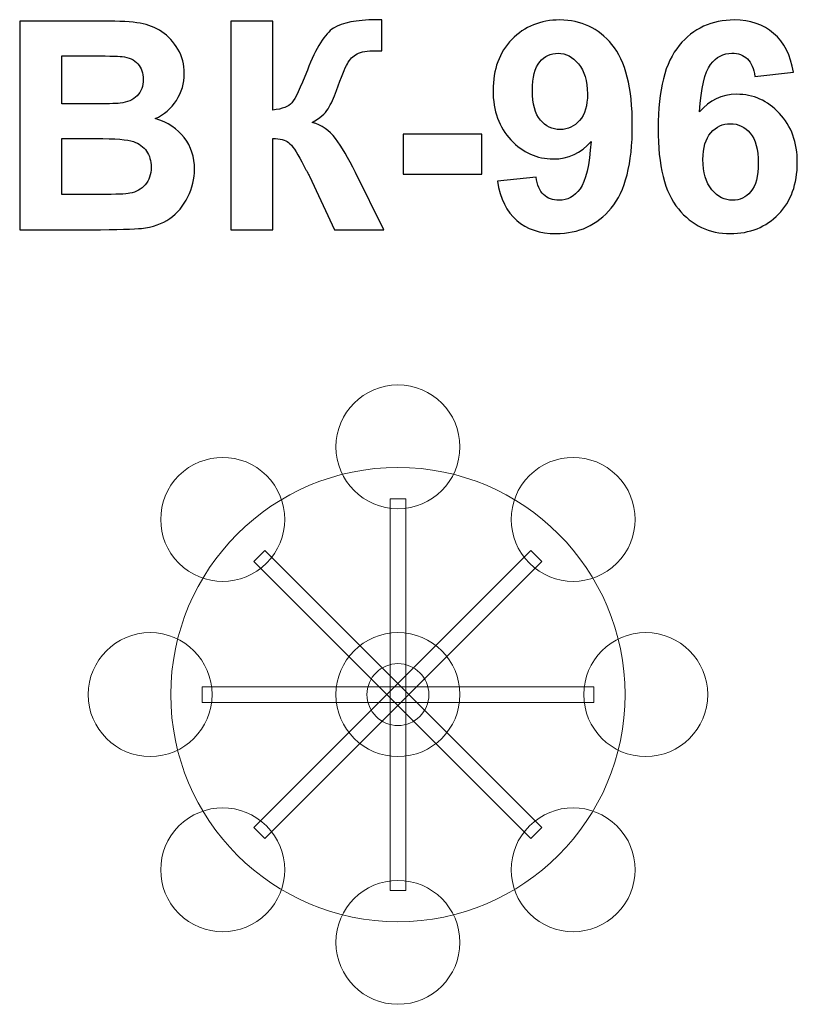
# Model space of a CAD drawing. Units: centimetres. Extents: x -14.05 to -12.55, y 7.85 to 9.76.
import ezdxf

# ---------------------------------------------------------------- set-up
doc = ezdxf.new("R2010")
doc.units = ezdxf.units.CM
doc.header["$MEASUREMENT"] = 0
doc.layers.add('layer 1', color=7, linetype='Continuous')

msp = doc.modelspace()

# ---------------------------------------------------------------- linework, layer by layer
at = {"layer": 'layer 1', "color": 250}
for points, knots in [([(-14.05466, 9.75954), (-14.05466, 9.75954), (-13.89304, 9.75954), (-13.89304, 9.75954), (-13.89304, 9.75954), (-13.86096, 9.75954), (-13.83716, 9.75822), (-13.82145, 9.75559), (-13.82145, 9.75559), (-13.80564, 9.75286), (-13.79163, 9.74731), (-13.77921, 9.73894), (-13.77921, 9.73894), (-13.76679, 9.73047), (-13.75644, 9.71928), (-13.74816, 9.70526), (-13.74816, 9.70526), (-13.73989, 9.69124), (-13.73575, 9.67544), (-13.73575, 9.65803), (-13.73575, 9.65803), (-13.73575, 9.63922), (-13.74083, 9.62182), (-13.75099, 9.60611), (-13.75099, 9.60611), (-13.76115, 9.5903), (-13.77498, 9.57854), (-13.79238, 9.57064), (-13.79238, 9.57064), (-13.76783, 9.5634), (-13.74901, 9.55117), (-13.73575, 9.53386), (-13.73575, 9.53386), (-13.72258, 9.51655), (-13.71599, 9.49623), (-13.71599, 9.4728), (-13.71599, 9.4728), (-13.71599, 9.45437), (-13.72023, 9.43649), (-13.72879, 9.41909), (-13.72879, 9.41909), (-13.73735, 9.40168), (-13.74901, 9.38776), (-13.76388, 9.37732), (-13.76388, 9.37732), (-13.77864, 9.36697), (-13.79689, 9.36057), (-13.81863, 9.35813), (-13.81863, 9.35813), (-13.83217, 9.35672), (-13.865, 9.35578), (-13.91703, 9.3554), (-13.91703, 9.3554), (-13.91703, 9.3554), (-14.05466, 9.3554), (-14.05466, 9.3554), (-14.05466, 9.3554), (-14.05466, 9.3554), (-14.05466, 9.75954), (-14.05466, 9.75954)], [0, 0, 0, 0, 0.0625, 0.0625, 0.0625, 0.0625, 0.125, 0.125, 0.125, 0.125, 0.1875, 0.1875, 0.1875, 0.1875, 0.25, 0.25, 0.25, 0.25, 0.3125, 0.3125, 0.3125, 0.3125, 0.375, 0.375, 0.375, 0.375, 0.4375, 0.4375, 0.4375, 0.4375, 0.5, 0.5, 0.5, 0.5, 0.5625, 0.5625, 0.5625, 0.5625, 0.625, 0.625, 0.625, 0.625, 0.6875, 0.6875, 0.6875, 0.6875, 0.75, 0.75, 0.75, 0.75, 0.8125, 0.8125, 0.8125, 0.8125, 0.875, 0.875, 0.875, 0.875, 1, 1, 1, 1]), ([(-13.64591, 9.75954), (-13.64591, 9.75954), (-13.56406, 9.75954), (-13.56406, 9.75954), (-13.56406, 9.75954), (-13.56406, 9.75954), (-13.56406, 9.58738), (-13.56406, 9.58738), (-13.56406, 9.58738), (-13.54591, 9.58927), (-13.53358, 9.59388), (-13.52719, 9.6015), (-13.52719, 9.6015), (-13.52079, 9.60902), (-13.51082, 9.63), (-13.49746, 9.66443), (-13.49746, 9.66443), (-13.48062, 9.70818), (-13.46359, 9.73546), (-13.44657, 9.74609), (-13.44657, 9.74609), (-13.42963, 9.75672), (-13.40245, 9.76208), (-13.36482, 9.76208), (-13.36482, 9.76208), (-13.36293, 9.76208), (-13.35898, 9.76217), (-13.35296, 9.76236), (-13.35296, 9.76236), (-13.35296, 9.76236), (-13.35296, 9.70197), (-13.35296, 9.70197), (-13.35296, 9.70197), (-13.35296, 9.70197), (-13.36453, 9.70225), (-13.36453, 9.70225), (-13.36453, 9.70225), (-13.38128, 9.70225), (-13.39351, 9.70018), (-13.40122, 9.69604), (-13.40122, 9.69604), (-13.40894, 9.6919), (-13.41515, 9.6856), (-13.41994, 9.67713), (-13.41994, 9.67713), (-13.42474, 9.66866), (-13.4318, 9.65126), (-13.44111, 9.62492), (-13.44111, 9.62492), (-13.4461, 9.6109), (-13.45146, 9.59924), (-13.45729, 9.58983), (-13.45729, 9.58983), (-13.46303, 9.58042), (-13.47328, 9.57158), (-13.48796, 9.5633), (-13.48796, 9.5633), (-13.4698, 9.55822), (-13.45484, 9.54778), (-13.44299, 9.53216), (-13.44299, 9.53216), (-13.43114, 9.51655), (-13.41816, 9.49453), (-13.40404, 9.46603), (-13.40404, 9.46603), (-13.40404, 9.46603), (-13.34901, 9.3554), (-13.34901, 9.3554), (-13.34901, 9.3554), (-13.34901, 9.3554), (-13.44497, 9.3554), (-13.44497, 9.3554), (-13.44497, 9.3554), (-13.44497, 9.3554), (-13.49341, 9.45945), (-13.49341, 9.45945), (-13.49341, 9.45945), (-13.49417, 9.46095), (-13.49577, 9.46377), (-13.49812, 9.46801), (-13.49812, 9.46801), (-13.49906, 9.46942), (-13.50245, 9.47581), (-13.50828, 9.48701), (-13.50828, 9.48701), (-13.51863, 9.50695), (-13.52709, 9.51937), (-13.53368, 9.52436), (-13.53368, 9.52436), (-13.54036, 9.52934), (-13.55042, 9.53188), (-13.56406, 9.53207), (-13.56406, 9.53207), (-13.56406, 9.53207), (-13.56406, 9.3554), (-13.56406, 9.3554), (-13.56406, 9.3554), (-13.56406, 9.3554), (-13.64591, 9.3554), (-13.64591, 9.3554), (-13.64591, 9.3554), (-13.64591, 9.3554), (-13.64591, 9.75954), (-13.64591, 9.75954)], [0, 0, 0, 0, 0.037037, 0.037037, 0.037037, 0.037037, 0.0740741, 0.0740741, 0.0740741, 0.0740741, 0.1111111, 0.1111111, 0.1111111, 0.1111111, 0.1481481, 0.1481481, 0.1481481, 0.1481481, 0.1851852, 0.1851852, 0.1851852, 0.1851852, 0.2222222, 0.2222222, 0.2222222, 0.2222222, 0.2592593, 0.2592593, 0.2592593, 0.2592593, 0.2962963, 0.2962963, 0.2962963, 0.2962963, 0.3333333, 0.3333333, 0.3333333, 0.3333333, 0.3703704, 0.3703704, 0.3703704, 0.3703704, 0.4074074, 0.4074074, 0.4074074, 0.4074074, 0.4444444, 0.4444444, 0.4444444, 0.4444444, 0.4814815, 0.4814815, 0.4814815, 0.4814815, 0.5185185, 0.5185185, 0.5185185, 0.5185185, 0.5555556, 0.5555556, 0.5555556, 0.5555556, 0.5925926, 0.5925926, 0.5925926, 0.5925926, 0.6296296, 0.6296296, 0.6296296, 0.6296296, 0.6666667, 0.6666667, 0.6666667, 0.6666667, 0.7037037, 0.7037037, 0.7037037, 0.7037037, 0.7407407, 0.7407407, 0.7407407, 0.7407407, 0.7777778, 0.7777778, 0.7777778, 0.7777778, 0.8148148, 0.8148148, 0.8148148, 0.8148148, 0.8518519, 0.8518519, 0.8518519, 0.8518519, 0.8888889, 0.8888889, 0.8888889, 0.8888889, 0.9259259, 0.9259259, 0.9259259, 0.9259259, 1, 1, 1, 1]), ([(-13.12925, 9.44929), (-13.12925, 9.44929), (-13.05418, 9.45756), (-13.05418, 9.45756), (-13.05418, 9.45756), (-13.05239, 9.44223), (-13.0476, 9.43085), (-13.03998, 9.42351), (-13.03998, 9.42351), (-13.03236, 9.41608), (-13.0222, 9.41241), (-13.00968, 9.41241), (-13.00968, 9.41241), (-12.99379, 9.41241), (-12.98033, 9.41984), (-12.96923, 9.43461), (-12.96923, 9.43461), (-12.95813, 9.44938), (-12.95108, 9.48005), (-12.94797, 9.52643), (-12.94797, 9.52643), (-12.96745, 9.50385), (-12.99172, 9.49256), (-13.02097, 9.49256), (-13.02097, 9.49256), (-13.05268, 9.49256), (-13.08015, 9.50479), (-13.10319, 9.52934), (-13.10319, 9.52934), (-13.12624, 9.55389), (-13.13772, 9.58579), (-13.13772, 9.62511), (-13.13772, 9.62511), (-13.13772, 9.66612), (-13.12558, 9.69914), (-13.10122, 9.72417), (-13.10122, 9.72417), (-13.07685, 9.74929), (-13.04581, 9.7618), (-13.00818, 9.7618), (-13.00818, 9.7618), (-12.96726, 9.7618), (-12.93358, 9.7459), (-12.90733, 9.7142), (-12.90733, 9.7142), (-12.88109, 9.6824), (-12.86792, 9.63019), (-12.86792, 9.55738), (-12.86792, 9.55738), (-12.86792, 9.48343), (-12.88156, 9.43), (-12.90884, 9.39726), (-12.90884, 9.39726), (-12.93612, 9.36443), (-12.97168, 9.34806), (-13.01552, 9.34806), (-13.01552, 9.34806), (-13.04703, 9.34806), (-13.07243, 9.35653), (-13.0919, 9.37346), (-13.0919, 9.37346), (-13.11128, 9.3903), (-13.1238, 9.41561), (-13.12925, 9.44929)], [0, 0, 0, 0, 0.0588235, 0.0588235, 0.0588235, 0.0588235, 0.1176471, 0.1176471, 0.1176471, 0.1176471, 0.1764706, 0.1764706, 0.1764706, 0.1764706, 0.2352941, 0.2352941, 0.2352941, 0.2352941, 0.2941176, 0.2941176, 0.2941176, 0.2941176, 0.3529412, 0.3529412, 0.3529412, 0.3529412, 0.4117647, 0.4117647, 0.4117647, 0.4117647, 0.4705882, 0.4705882, 0.4705882, 0.4705882, 0.5294118, 0.5294118, 0.5294118, 0.5294118, 0.5882353, 0.5882353, 0.5882353, 0.5882353, 0.6470588, 0.6470588, 0.6470588, 0.6470588, 0.7058824, 0.7058824, 0.7058824, 0.7058824, 0.7647059, 0.7647059, 0.7647059, 0.7647059, 0.8235294, 0.8235294, 0.8235294, 0.8235294, 0.8823529, 0.8823529, 0.8823529, 0.8823529, 1, 1, 1, 1]), ([(-12.55569, 9.66057), (-12.55569, 9.66057), (-12.63076, 9.6523), (-12.63076, 9.6523), (-12.63076, 9.6523), (-12.63255, 9.66772), (-12.63734, 9.67911), (-12.64506, 9.68644), (-12.64506, 9.68644), (-12.65277, 9.69378), (-12.66274, 9.69745), (-12.67507, 9.69745), (-12.67507, 9.69745), (-12.69144, 9.69745), (-12.70527, 9.69011), (-12.71655, 9.67544), (-12.71655, 9.67544), (-12.72784, 9.66076), (-12.7349, 9.63019), (-12.73781, 9.58372), (-12.73781, 9.58372), (-12.71853, 9.60648), (-12.69464, 9.61786), (-12.66594, 9.61786), (-12.66594, 9.61786), (-12.63368, 9.61786), (-12.60592, 9.60554), (-12.58288, 9.58089), (-12.58288, 9.58089), (-12.55983, 9.55615), (-12.54835, 9.52436), (-12.54835, 9.48532), (-12.54835, 9.48532), (-12.54835, 9.44392), (-12.56049, 9.41062), (-12.58476, 9.3856), (-12.58476, 9.3856), (-12.60903, 9.36057), (-12.64017, 9.34806), (-12.67817, 9.34806), (-12.67817, 9.34806), (-12.71891, 9.34806), (-12.75249, 9.36396), (-12.77874, 9.39576), (-12.77874, 9.39576), (-12.80498, 9.42755), (-12.81815, 9.47958), (-12.81815, 9.55201), (-12.81815, 9.55201), (-12.81815, 9.62624), (-12.80442, 9.67976), (-12.77704, 9.7126), (-12.77704, 9.7126), (-12.74967, 9.74543), (-12.71411, 9.7618), (-12.67036, 9.7618), (-12.67036, 9.7618), (-12.6397, 9.7618), (-12.6143, 9.75314), (-12.59416, 9.73583), (-12.59416, 9.73583), (-12.57403, 9.71862), (-12.56124, 9.6935), (-12.55569, 9.66057)], [0, 0, 0, 0, 0.0588235, 0.0588235, 0.0588235, 0.0588235, 0.1176471, 0.1176471, 0.1176471, 0.1176471, 0.1764706, 0.1764706, 0.1764706, 0.1764706, 0.2352941, 0.2352941, 0.2352941, 0.2352941, 0.2941176, 0.2941176, 0.2941176, 0.2941176, 0.3529412, 0.3529412, 0.3529412, 0.3529412, 0.4117647, 0.4117647, 0.4117647, 0.4117647, 0.4705882, 0.4705882, 0.4705882, 0.4705882, 0.5294118, 0.5294118, 0.5294118, 0.5294118, 0.5882353, 0.5882353, 0.5882353, 0.5882353, 0.6470588, 0.6470588, 0.6470588, 0.6470588, 0.7058824, 0.7058824, 0.7058824, 0.7058824, 0.7647059, 0.7647059, 0.7647059, 0.7647059, 0.8235294, 0.8235294, 0.8235294, 0.8235294, 0.8823529, 0.8823529, 0.8823529, 0.8823529, 1, 1, 1, 1]), ([(-13.97281, 9.69237), (-13.97281, 9.69237), (-13.97281, 9.59924), (-13.97281, 9.59924), (-13.97281, 9.59924), (-13.97281, 9.59924), (-13.91938, 9.59924), (-13.91938, 9.59924), (-13.91938, 9.59924), (-13.88768, 9.59924), (-13.86792, 9.59971), (-13.86021, 9.60065), (-13.86021, 9.60065), (-13.84628, 9.60225), (-13.83528, 9.60705), (-13.82728, 9.61504), (-13.82728, 9.61504), (-13.81928, 9.62304), (-13.81533, 9.63348), (-13.81533, 9.64646), (-13.81533, 9.64646), (-13.81533, 9.65897), (-13.81881, 9.66904), (-13.82568, 9.67685), (-13.82568, 9.67685), (-13.83255, 9.68466), (-13.8428, 9.68936), (-13.85635, 9.69096), (-13.85635, 9.69096), (-13.86444, 9.6919), (-13.88768, 9.69237), (-13.92596, 9.69237), (-13.92596, 9.69237), (-13.92596, 9.69237), (-13.97281, 9.69237), (-13.97281, 9.69237)], [0, 0, 0, 0, 0.1, 0.1, 0.1, 0.1, 0.2, 0.2, 0.2, 0.2, 0.3, 0.3, 0.3, 0.3, 0.4, 0.4, 0.4, 0.4, 0.5, 0.5, 0.5, 0.5, 0.6, 0.6, 0.6, 0.6, 0.7, 0.7, 0.7, 0.7, 0.8, 0.8, 0.8, 0.8, 1, 1, 1, 1]), ([(-12.95484, 9.61881), (-12.95484, 9.64373), (-12.96058, 9.66311), (-12.97205, 9.67685), (-12.97205, 9.67685), (-12.98344, 9.69058), (-12.9967, 9.69745), (-13.01175, 9.69745), (-13.01175, 9.69745), (-13.02605, 9.69745), (-13.03791, 9.69181), (-13.04731, 9.68052), (-13.04731, 9.68052), (-13.05681, 9.66923), (-13.06152, 9.65079), (-13.06152, 9.6252), (-13.06152, 9.6252), (-13.06152, 9.59914), (-13.05634, 9.58005), (-13.04609, 9.56782), (-13.04609, 9.56782), (-13.03584, 9.55568), (-13.02304, 9.54957), (-13.00761, 9.54957), (-13.00761, 9.54957), (-12.99275, 9.54957), (-12.98024, 9.5554), (-12.97008, 9.56716), (-12.97008, 9.56716), (-12.95992, 9.57892), (-12.95484, 9.59613), (-12.95484, 9.61881)], [0, 0, 0, 0, 0.1111111, 0.1111111, 0.1111111, 0.1111111, 0.2222222, 0.2222222, 0.2222222, 0.2222222, 0.3333333, 0.3333333, 0.3333333, 0.3333333, 0.4444444, 0.4444444, 0.4444444, 0.4444444, 0.5555556, 0.5555556, 0.5555556, 0.5555556, 0.6666667, 0.6666667, 0.6666667, 0.6666667, 0.7777778, 0.7777778, 0.7777778, 0.7777778, 1, 1, 1, 1]), ([(-12.73123, 9.49143), (-12.73123, 9.46622), (-12.7254, 9.44675), (-12.71383, 9.43301), (-12.71383, 9.43301), (-12.70226, 9.41928), (-12.68908, 9.41241), (-12.67413, 9.41241), (-12.67413, 9.41241), (-12.65983, 9.41241), (-12.64788, 9.41805), (-12.63829, 9.42925), (-12.63829, 9.42925), (-12.62878, 9.44054), (-12.62399, 9.45897), (-12.62399, 9.48456), (-12.62399, 9.48456), (-12.62399, 9.5109), (-12.62916, 9.53019), (-12.63941, 9.54251), (-12.63941, 9.54251), (-12.64976, 9.55474), (-12.66256, 9.56086), (-12.67798, 9.56086), (-12.67798, 9.56086), (-12.69294, 9.56086), (-12.70545, 9.55502), (-12.7158, 9.54326), (-12.7158, 9.54326), (-12.72606, 9.5316), (-12.73123, 9.51429), (-12.73123, 9.49143)], [0, 0, 0, 0, 0.1111111, 0.1111111, 0.1111111, 0.1111111, 0.2222222, 0.2222222, 0.2222222, 0.2222222, 0.3333333, 0.3333333, 0.3333333, 0.3333333, 0.4444444, 0.4444444, 0.4444444, 0.4444444, 0.5555556, 0.5555556, 0.5555556, 0.5555556, 0.6666667, 0.6666667, 0.6666667, 0.6666667, 0.7777778, 0.7777778, 0.7777778, 0.7777778, 1, 1, 1, 1]), ([(-13.31213, 9.46321), (-13.31213, 9.46321), (-13.31213, 9.54054), (-13.31213, 9.54054), (-13.31213, 9.54054), (-13.31213, 9.54054), (-13.15973, 9.54054), (-13.15973, 9.54054), (-13.15973, 9.54054), (-13.15973, 9.54054), (-13.15973, 9.46321), (-13.15973, 9.46321), (-13.15973, 9.46321), (-13.15973, 9.46321), (-13.31213, 9.46321), (-13.31213, 9.46321)], [0, 0, 0, 0, 0.2, 0.2, 0.2, 0.2, 0.4, 0.4, 0.4, 0.4, 0.6, 0.6, 0.6, 0.6, 1, 1, 1, 1]), ([(-13.97281, 9.53207), (-13.97281, 9.53207), (-13.97281, 9.4237), (-13.97281, 9.4237), (-13.97281, 9.4237), (-13.97281, 9.4237), (-13.89718, 9.4237), (-13.89718, 9.4237), (-13.89718, 9.4237), (-13.86783, 9.4237), (-13.84911, 9.42454), (-13.8412, 9.42614), (-13.8412, 9.42614), (-13.82907, 9.4284), (-13.81919, 9.43376), (-13.81157, 9.44232), (-13.81157, 9.44232), (-13.80395, 9.45098), (-13.80009, 9.46236), (-13.80009, 9.47675), (-13.80009, 9.47675), (-13.80009, 9.48898), (-13.80301, 9.49924), (-13.80894, 9.5077), (-13.80894, 9.5077), (-13.81477, 9.51617), (-13.82333, 9.52238), (-13.83443, 9.52624), (-13.83443, 9.52624), (-13.84553, 9.53009), (-13.86971, 9.53207), (-13.90687, 9.53207), (-13.90687, 9.53207), (-13.90687, 9.53207), (-13.97281, 9.53207), (-13.97281, 9.53207)], [0, 0, 0, 0, 0.1, 0.1, 0.1, 0.1, 0.2, 0.2, 0.2, 0.2, 0.3, 0.3, 0.3, 0.3, 0.4, 0.4, 0.4, 0.4, 0.5, 0.5, 0.5, 0.5, 0.6, 0.6, 0.6, 0.6, 0.7, 0.7, 0.7, 0.7, 0.8, 0.8, 0.8, 0.8, 1, 1, 1, 1])]:
    msp.add_open_spline(points, degree=3, knots=knots, dxfattribs=at)
at = {"layer": 'layer 1', "color": 254, "lineweight": 9}
for points in [[(-13.32197, 9.05487), (-13.25569, 9.05487), (-13.20197, 9.00115), (-13.20197, 8.93487), (-13.20197, 8.93487), (-13.20197, 8.8686), (-13.25569, 8.81487), (-13.32197, 8.81487), (-13.32197, 8.81487), (-13.38824, 8.81487), (-13.44197, 8.8686), (-13.44197, 8.93487), (-13.44197, 8.93487), (-13.44197, 9.00115), (-13.38824, 9.05487), (-13.32197, 9.05487)], [(-13.74623, 8.87914), (-13.69937, 8.926), (-13.62339, 8.926), (-13.57652, 8.87914), (-13.57652, 8.87914), (-13.52966, 8.83227), (-13.52966, 8.75629), (-13.57652, 8.70943), (-13.57652, 8.70943), (-13.62339, 8.66257), (-13.69937, 8.66257), (-13.74623, 8.70943), (-13.74623, 8.70943), (-13.79309, 8.75629), (-13.79309, 8.83227), (-13.74623, 8.87914)], [(-12.8977, 8.87914), (-12.85084, 8.83227), (-12.85084, 8.75629), (-12.8977, 8.70943), (-12.8977, 8.70943), (-12.94457, 8.66257), (-13.02055, 8.66257), (-13.06741, 8.70943), (-13.06741, 8.70943), (-13.11427, 8.75629), (-13.11427, 8.83227), (-13.06741, 8.87914), (-13.06741, 8.87914), (-13.02055, 8.926), (-12.94457, 8.926), (-12.8977, 8.87914)], [(-13.76197, 8.45487), (-13.76197, 8.69783), (-13.56493, 8.89487), (-13.32197, 8.89487), (-13.32197, 8.89487), (-13.07901, 8.89487), (-12.88197, 8.69783), (-12.88197, 8.45487), (-12.88197, 8.45487), (-12.88197, 8.21191), (-13.07901, 8.01487), (-13.32197, 8.01487), (-13.32197, 8.01487), (-13.56493, 8.01487), (-13.76197, 8.21191), (-13.76197, 8.45487)], [(-13.33702, 8.83433), (-13.33702, 8.83433), (-13.30691, 8.83433), (-13.30691, 8.83433), (-13.30691, 8.83433), (-13.30691, 8.83433), (-13.30691, 8.07541), (-13.30691, 8.07541), (-13.30691, 8.07541), (-13.30691, 8.07541), (-13.33702, 8.07541), (-13.33702, 8.07541), (-13.33702, 8.07541), (-13.33702, 8.07541), (-13.33702, 8.83433), (-13.33702, 8.83433)], [(-13.06429, 8.73384), (-13.06429, 8.73384), (-13.043, 8.71254), (-13.043, 8.71254), (-13.043, 8.71254), (-13.043, 8.71254), (-13.57964, 8.1759), (-13.57964, 8.1759), (-13.57964, 8.1759), (-13.57964, 8.1759), (-13.60094, 8.1972), (-13.60094, 8.1972), (-13.60094, 8.1972), (-13.60094, 8.1972), (-13.06429, 8.73384), (-13.06429, 8.73384)], [(-13.60093, 8.71254), (-13.60093, 8.71254), (-13.57964, 8.73384), (-13.57964, 8.73384), (-13.57964, 8.73384), (-13.57964, 8.73384), (-13.043, 8.1972), (-13.043, 8.1972), (-13.043, 8.1972), (-13.043, 8.1972), (-13.06429, 8.1759), (-13.06429, 8.1759), (-13.06429, 8.1759), (-13.06429, 8.1759), (-13.60093, 8.71254), (-13.60093, 8.71254)], [(-13.68197, 8.45487), (-13.68197, 8.3886), (-13.7357, 8.33487), (-13.80197, 8.33487), (-13.80197, 8.33487), (-13.86824, 8.33487), (-13.92197, 8.3886), (-13.92197, 8.45487), (-13.92197, 8.45487), (-13.92197, 8.52115), (-13.86824, 8.57487), (-13.80197, 8.57487), (-13.80197, 8.57487), (-13.7357, 8.57487), (-13.68197, 8.52115), (-13.68197, 8.45487)], [(-13.20197, 8.45487), (-13.20197, 8.3886), (-13.2557, 8.33487), (-13.32197, 8.33487), (-13.32197, 8.33487), (-13.38824, 8.33487), (-13.44197, 8.3886), (-13.44197, 8.45487), (-13.44197, 8.45487), (-13.44197, 8.52115), (-13.38824, 8.57487), (-13.32197, 8.57487), (-13.32197, 8.57487), (-13.2557, 8.57487), (-13.20197, 8.52115), (-13.20197, 8.45487)], [(-12.72197, 8.45487), (-12.72197, 8.3886), (-12.77569, 8.33487), (-12.84197, 8.33487), (-12.84197, 8.33487), (-12.90824, 8.33487), (-12.96197, 8.3886), (-12.96197, 8.45487), (-12.96197, 8.45487), (-12.96197, 8.52115), (-12.90824, 8.57487), (-12.84197, 8.57487), (-12.84197, 8.57487), (-12.77569, 8.57487), (-12.72197, 8.52115), (-12.72197, 8.45487)], [(-13.26197, 8.45487), (-13.26197, 8.42173), (-13.28883, 8.39487), (-13.32197, 8.39487), (-13.32197, 8.39487), (-13.35511, 8.39487), (-13.38197, 8.42173), (-13.38197, 8.45487), (-13.38197, 8.45487), (-13.38197, 8.48801), (-13.35511, 8.51487), (-13.32197, 8.51487), (-13.32197, 8.51487), (-13.28883, 8.51487), (-13.26197, 8.48801), (-13.26197, 8.45487)], [(-12.94251, 8.46993), (-12.94251, 8.46993), (-12.94251, 8.43981), (-12.94251, 8.43981), (-12.94251, 8.43981), (-12.94251, 8.43981), (-13.70143, 8.43981), (-13.70143, 8.43981), (-13.70143, 8.43981), (-13.70143, 8.43981), (-13.70143, 8.46993), (-13.70143, 8.46993), (-13.70143, 8.46993), (-13.70143, 8.46993), (-12.94251, 8.46993), (-12.94251, 8.46993)], [(-13.57653, 8.20031), (-13.52966, 8.15345), (-13.52966, 8.07747), (-13.57653, 8.0306), (-13.57653, 8.0306), (-13.62339, 7.98374), (-13.69937, 7.98374), (-13.74623, 8.0306), (-13.74623, 8.0306), (-13.7931, 8.07747), (-13.7931, 8.15345), (-13.74623, 8.20031), (-13.74623, 8.20031), (-13.69937, 8.24717), (-13.62339, 8.24717), (-13.57653, 8.20031)], [(-13.06741, 8.20031), (-13.02054, 8.24717), (-12.94456, 8.24717), (-12.8977, 8.20031), (-12.8977, 8.20031), (-12.85084, 8.15345), (-12.85084, 8.07747), (-12.8977, 8.03061), (-12.8977, 8.03061), (-12.94456, 7.98374), (-13.02054, 7.98374), (-13.06741, 8.03061), (-13.06741, 8.03061), (-13.11427, 8.07747), (-13.11427, 8.15345), (-13.06741, 8.20031)], [(-13.32197, 8.09487), (-13.25569, 8.09487), (-13.20197, 8.04114), (-13.20197, 7.97487), (-13.20197, 7.97487), (-13.20197, 7.90859), (-13.25569, 7.85487), (-13.32197, 7.85487), (-13.32197, 7.85487), (-13.38824, 7.85487), (-13.44197, 7.90859), (-13.44197, 7.97487), (-13.44197, 7.97487), (-13.44197, 8.04114), (-13.38824, 8.09487), (-13.32197, 8.09487)]]:
    msp.add_open_spline(points, degree=3, knots=[0, 0, 0, 0, 0.2, 0.2, 0.2, 0.2, 0.4, 0.4, 0.4, 0.4, 0.6, 0.6, 0.6, 0.6, 1, 1, 1, 1], dxfattribs=at)

doc.saveas('drawing.dxf')
